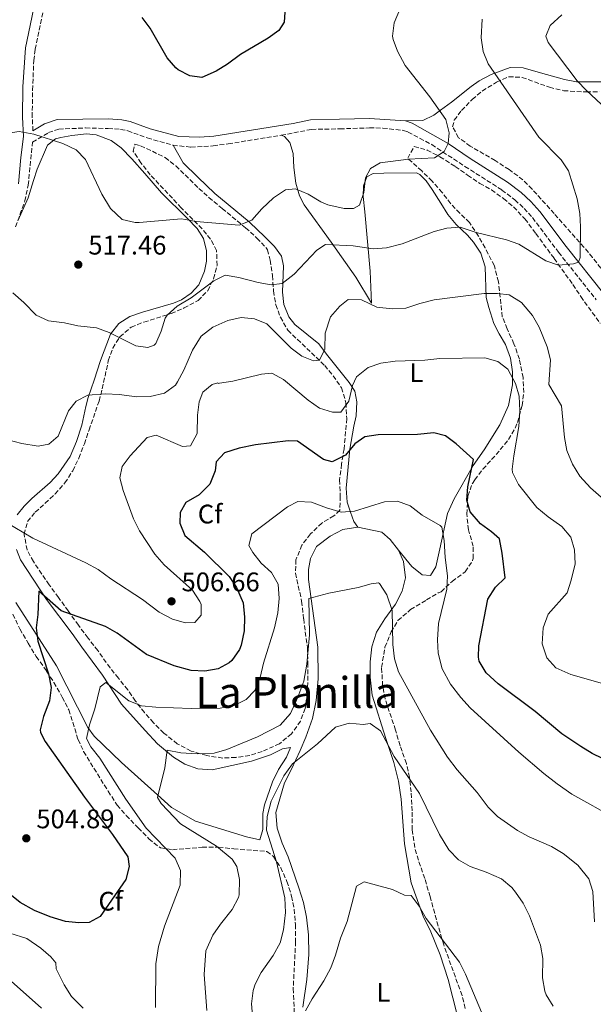
# Model space of a CAD drawing. Units: metres. Extents: x 563336 to 566781, y 4703274 to 4705619.
# Drawn here: x 565944 to 566158, y 4704271 to 4704638 of the extents above; entities that cross this region are included whole.
import ezdxf
from ezdxf.enums import TextEntityAlignment as Align

# ---------------------------------------------------------------- set-up
doc = ezdxf.new("R2010")
doc.units = ezdxf.units.M
doc.header["$MEASUREMENT"] = 0
doc.linetypes.add('DGN Style 3', pattern=[2.435891, 1.739922, -0.695969])
doc.linetypes.add('DGN Style 5', pattern=[1.217945, 0.521977, -0.695969])
for name, color, linetype, lineweight in [('Camino', 7, 'DGN Style 3', 0), ('Cota de punto acotado terreno', 7, 'Continuous', 0), ('Curva de nivel directora', 30, 'Continuous', 30), ('Curva de nivel intermedia', 30, 'Continuous', 0), ('Etiqueta de uso rústico', 92, 'Continuous', 0), ('Etiqueta de zona arbolada', 92, 'Continuous', 0), ('Línea de cambio de uso (parcela vista)', 92, 'Continuous', 0), ('Margen derecho', 7, 'Continuous', 0), ('Punto acotado terreno (símbolo)', 7, 'Continuous', 0), ('Texto de Área (paraje) menor', 7, 'Continuous', 0), ('Vaguada no vista', 142, 'DGN Style 5', 0), ('Zona arbolada', 92, 'DGN Style 3', 0)]:
    doc.layers.add(name, color=color, linetype=linetype, lineweight=lineweight)
doc.styles.add('Style-Arial', font='arial.ttf')

# ---------------------------------------------------------------- blocks, each defined once
blk = doc.blocks.new('5PATER')
at = {"layer": 'Vaguada no vista', "linetype": 'Continuous', "lineweight": 0}
h = blk.add_hatch(color=51, dxfattribs=at)
edge = h.paths.add_edge_path()
edge.add_ellipse((0, 0), major_axis=(-0.11, -0.111), ratio=0.999422, start_angle=0, end_angle=360)

msp = doc.modelspace()

# ---------------------------------------------------------------- linework, layer by layer
at = {"layer": 'Camino', "color": 7, "linetype": 'DGN Style 3', "lineweight": 0}
for points in [[(565949.01, 4704596.41, 519.37), (565948.75, 4704601.61, 520.09), (565948.84, 4704611.57, 521.03), (565949.33, 4704622.64, 521.49), (565949.84, 4704626.83, 521.66), (565952.78, 4704640.88, 522.25)], [(565942.5, 4704560.6, 516.29), (565946, 4704570.23, 516.92), (565947.23, 4704576.09, 517.34), (565948.87, 4704592.18, 519.58), (565954.79, 4704595.72, 519.98), (565958.64, 4704597.04, 520.34), (565968.61, 4704597.48, 521.05), (565977.06, 4704597.25, 521.7), (565981.66, 4704596.94, 522.22), (565984.36, 4704596.41, 522.5), (565991.68, 4704593.73, 522.82), (566001.28, 4704591.01, 523.41), (566007.95, 4704590.36, 523.42), (566016.23, 4704590.79, 523.38), (566021.9, 4704591.56, 523.35), (566041.64, 4704594.73, 523.18), (566052.97, 4704596.94, 523.14), (566063.53, 4704597.13, 522.93), (566074.57, 4704597.49, 521.7), (566079.55, 4704597.43, 521.47), (566087.31, 4704596.55, 521.13), (566089.01, 4704595.95, 520.98), (566097.84, 4704591.25, 520.4), (566110.23, 4704583.14, 519.3), (566124.04, 4704574.32, 517.49), (566128.87, 4704570.63, 516.78), (566132.32, 4704567.49, 516.39), (566135.44, 4704564.02, 516.12), (566145.15, 4704551.11, 515.34), (566159.23, 4704533.42, 514.23)]]:
    msp.add_polyline3d(points, dxfattribs=at)
at = {"layer": 'Curva de nivel directora', "color": 30, "linetype": 'Continuous', "lineweight": 30, "flags": 128}
for points, elevation in [([(566043.16, 4704642.58), (566042.8, 4704636.9), (566040.8, 4704633.86), (566036.73, 4704630.95), (566026.44, 4704624.9), (566021.64, 4704621.3), (566017.37, 4704618.71), (566012.04, 4704616.34), (566007.6, 4704616.9), (566003.15, 4704619.16), (566002.32, 4704619.86), (565999.07, 4704623.67), (565992.72, 4704634.66), (565989.8, 4704638.71)], 525), ([(566098.6, 4704483.7), (566092.52, 4704483.14), (566077.8, 4704482.98), (566072.85, 4704482.31), (566069.08, 4704479.62), (566065.64, 4704475.38), (566060.72, 4704472.9), (566057.44, 4704473.78), (566047.8, 4704480.66), (566044.28, 4704480.74), (566032.04, 4704479.3), (566026, 4704478.02), (566020.48, 4704476.26), (566017.44, 4704472.9), (566017, 4704469.54), (566015.08, 4704464.66), (566011.04, 4704460.58), (566006.08, 4704457.78), (566003.96, 4704454.02), (566003.8, 4704450.1), (566005.68, 4704445.45), (566013.09, 4704439.26), (566022.24, 4704430.18), (566024.98, 4704426.01), (566027.5, 4704420.29), (566027.92, 4704415.03), (566027.79, 4704409.9), (566026.67, 4704404.6), (566026.04, 4704402.98), (566023.27, 4704398.84), (566022.28, 4704397.94), (566018.12, 4704395.78), (566013.19, 4704394.9), (566008.08, 4704395.12), (566001.72, 4704396.9), (565991.33, 4704401.06), (565980.4, 4704408.98), (565976.05, 4704411.45), (565959.48, 4704417.3), (565951.2, 4704424.66), (565950.88, 4704415.94), (565950.24, 4704410.98), (565950.83, 4704406.02), (565954.84, 4704393.86), (565955.84, 4704388.74), (565955.24, 4704383.79), (565952.88, 4704377.94), (565951.66, 4704373), (565951.76, 4704372.02), (565953.52, 4704368.58), (565968.24, 4704347.86), (565978.74, 4704333.97), (565984.44, 4704325.62), (565984.96, 4704321.94), (565983.61, 4704317.11), (565974.08, 4704303.38), (565969.96, 4704301.06), (565966.16, 4704300.98), (565961.19, 4704301.49), (565955.42, 4704303.17), (565949.57, 4704305.52), (565944.22, 4704308.57), (565938.52, 4704313.14)], 500), ([(566183.69, 4704351.62), (566157.76, 4704364.18), (566153.46, 4704366.74), (566146.41, 4704371.49), (566136.4, 4704379.78), (566122.68, 4704390.18), (566118.12, 4704394.26), (566115.59, 4704398.62), (566115.28, 4704400.02), (566115.36, 4704404.26), (566118.72, 4704421.7), (566121.6, 4704426.18), (566125.23, 4704429.63), (566124.16, 4704438.9), (566123.12, 4704444.18), (566120.16, 4704446.82), (566116.04, 4704449.78), (566112.24, 4704454.34), (566110.96, 4704458.66), (566111.27, 4704463.65), (566113.37, 4704473.84), (566107, 4704479.7), (566102.98, 4704482.65), (566098.6, 4704483.7)], 500)]:
    msp.add_lwpolyline(points, dxfattribs=dict(at, elevation=elevation))
at = {"layer": 'Curva de nivel intermedia', "color": 30, "linetype": 'Continuous', "lineweight": 0, "flags": 128}
for points, elevation in [([(565974.68, 4704572.82), (565968.64, 4704585.7), (565965.13, 4704589.26), (565960.18, 4704591.72), (565949.28, 4704595.14), (565943.84, 4704596.18), (565938.89, 4704595.45), (565932.68, 4704596.42), (565927.36, 4704598.42), (565923.28, 4704601.38), (565922.24, 4704604.98), (565923.68, 4704614.58), (565924.4, 4704625.86), (565925.31, 4704630.77), (565927.15, 4704635.49), (565928, 4704636.82), (565935.76, 4704646.82)], 520), ([(566088.56, 4704648.05), (566083.8, 4704636.65), (566083.18, 4704631.65), (566083.4, 4704630.49), (566085.08, 4704626.09), (566087.92, 4704620.81), (566097.08, 4704609.13), (566103.08, 4704600.57), (566104.33, 4704595.7), (566103.92, 4704591.69), (566102.52, 4704588.73), (566098.92, 4704586.34), (566089.16, 4704585.86), (566078.64, 4704584.42), (566074.96, 4704582.34), (566073.12, 4704578.9), (566072.44, 4704573.38), (566070.91, 4704568.62), (566068.68, 4704567.38), (566065.16, 4704567.46), (566059.04, 4704568.82), (566056.48, 4704569.94), (566051.72, 4704572.74), (566046.96, 4704574.82), (566043.2, 4704574.34), (566038.84, 4704571.38), (566034.48, 4704567.3), (566030.64, 4704563.14), (566026.01, 4704561.2), (566009.96, 4704562.58), (566004.4, 4704563.54), (565988.6, 4704562.25), (565987.2, 4704562.26), (565982.33, 4704563.29), (565977.96, 4704567.38), (565974.68, 4704572.82)], 520), ([(566116.67, 4704638.08), (566116.24, 4704631.13), (566117.04, 4704626.01), (566118.87, 4704621.36), (566137.76, 4704594.01), (566146.12, 4704585.61), (566148.89, 4704581.44), (566152.15, 4704571.04), (566153.16, 4704565.53), (566153.4, 4704560.54), (566153.18, 4704549.11), (566152.61, 4704547.46), (566150.72, 4704546.73), (566145.12, 4704546.25), (566140.42, 4704547.96), (566130.4, 4704554.09), (566125.7, 4704555.8), (566114.45, 4704558.51), (566108.48, 4704560.42), (566103.52, 4704560.1), (566098.69, 4704558.8), (566086.84, 4704554.26), (566080.92, 4704552.82), (566075.93, 4704552.36), (566068.56, 4704553.54), (566058.24, 4704553.94), (566054.96, 4704551.86), (566046.52, 4704542.98), (566042, 4704539.46), (566037.92, 4704538.9), (566033.01, 4704539.83), (566025.84, 4704541.7), (566020.72, 4704542.58), (566016.48, 4704540.5), (566008.04, 4704534.1), (566002.8, 4704530.98), (565999.07, 4704527.61), (565998.36, 4704526.5), (565996.84, 4704521.73), (565994.84, 4704517.08), (565994.28, 4704516.42), (565991.88, 4704515.54), (565987.44, 4704516.26), (565977.44, 4704521.14), (565972.75, 4704522.88), (565965.8, 4704523.62), (565960.72, 4704524.74), (565954.76, 4704525.54), (565950.23, 4704527.66), (565945.56, 4704532.42), (565941.44, 4704536.02)], 515), ([(566146.44, 4704639.69), (566142.08, 4704635.69), (566140.48, 4704631.77)], 510), ([(566140.48, 4704631.77), (566141.28, 4704629.29), (566152.16, 4704615.05), (566155.59, 4704611.42), (566166.52, 4704601.21)], 510), ([(566161.02, 4704459.72), (566157.13, 4704463.2), (566153.16, 4704467.54), (566150.32, 4704472.1), (566148.24, 4704477.14), (566147.36, 4704482.06), (566146.32, 4704493.78), (566141.57, 4704501.78), (566142.2, 4704510.98), (566140.98, 4704515.81), (566137.88, 4704523.14), (566135.47, 4704527.51), (566131.36, 4704532.34), (566126.68, 4704535.22), (566122.44, 4704535.7), (566117.43, 4704535.74), (566098.8, 4704533.38), (566093.36, 4704532.02), (566088.12, 4704530.26), (566083.12, 4704530.01), (566077.4, 4704530.66), (566071.64, 4704533.38), (566066.62, 4704533.53), (566063.56, 4704531.06), (566060.04, 4704527.06), (566058.04, 4704520.9), (566057.88, 4704514.9), (566056, 4704510.9), (566053.76, 4704510.58), (566049.36, 4704512.34), (566045.35, 4704515.33), (566036.32, 4704524.42), (566031.68, 4704526.26), (566026.7, 4704526.75), (566021.69, 4704525.68), (566016.1, 4704523.13), (566011.81, 4704519.76), (566008.6, 4704514.57), (566005.36, 4704507.14), (566003.01, 4704502.75), (566002.16, 4704501.54), (565998.11, 4704498.6), (565992.76, 4704497.3), (565987.76, 4704497.2), (565981.12, 4704498.1), (565976.12, 4704498.25), (565969.48, 4704497.86), (565965.16, 4704495.62), (565962.24, 4704491.94), (565958.36, 4704482.5), (565954.96, 4704479.54), (565950.96, 4704478.82), (565944.84, 4704479.78), (565939.16, 4704481.22)], 510), ([(566164.2, 4704389.54), (566149.71, 4704393.59), (566144.12, 4704396.1), (566140.8, 4704399.81), (566139, 4704405.05), (566139.42, 4704410.99), (566141.27, 4704416.06), (566148.36, 4704424.1), (566149.93, 4704428.84), (566151.32, 4704434.9), (566151.16, 4704440.1), (566149.69, 4704444.87), (566146.45, 4704448.84), (566141.24, 4704452.42), (566137, 4704455.94), (566130.2, 4704464.42), (566127.99, 4704468.98), (566127.84, 4704470.26), (566128.42, 4704475.22), (566130.4, 4704486.1), (566130.76, 4704491.94), (566130.44, 4704497.38), (566129.13, 4704502.19), (566126.27, 4704507.46), (566122.52, 4704510.34), (566117.7, 4704511.69), (566100.84, 4704511.46), (566095.24, 4704510.82), (566084.24, 4704510.5), (566078.84, 4704509.78), (566074.1, 4704508.18), (566069.72, 4704504.66), (566068.32, 4704501.38), (566066.92, 4704495.62), (566063.92, 4704491.46), (566060.76, 4704491.46), (566056, 4704492.98), (566051.78, 4704495.93), (566042.56, 4704503.62), (566038.14, 4704505.98), (566034.28, 4704505.62), (566023.6, 4704502.98), (566018.65, 4704502.22), (566018.12, 4704502.18), (566018, 4704502.42), (566015.88, 4704501.78), (566012.4, 4704498.98), (566011.08, 4704495.3), (566010.36, 4704490.35), (566010.24, 4704483.54), (566007.84, 4704478.9), (566004.76, 4704478.66), (565995, 4704482.9), (565991.68, 4704482.02), (565985.24, 4704475.22), (565982.26, 4704471.22), (565981.4, 4704466.98), (565982.64, 4704462.26), (565986.56, 4704451.7), (565988.8, 4704447.22), (565994.44, 4704438.49), (565997.94, 4704434.54), (566008.6, 4704425.06), (566011.27, 4704420.82), (566011.76, 4704419.7), (566011.84, 4704415.7), (566009.44, 4704413.06), (566005.88, 4704412.9), (566001.07, 4704414.26), (565996.09, 4704416.83), (565989.92, 4704421.54), (565978.08, 4704429.3), (565973.4, 4704432.74), (565968.72, 4704435.3), (565948.96, 4704444.41), (565938.84, 4704450.42)], 505), ([(565994.72, 4704269.38), (565994.92, 4704285.7), (565995.88, 4704292.18), (565998.05, 4704299.79), (566003.93, 4704315.02), (566004.12, 4704320.46), (566002.12, 4704325.06), (565991.24, 4704336.26), (565983.72, 4704347.06), (565973.96, 4704362.42), (565970.6, 4704366.66), (565969.04, 4704369.7), (565970.12, 4704374.82), (565972.12, 4704380.82), (565974.12, 4704389.06), (565976.2, 4704390.66), (565984.82, 4704383.78), (565989.48, 4704381.94), (565994.84, 4704381.46), (566008.08, 4704380.97), (566018.89, 4704381.01), (566024.05, 4704382.09), (566028.56, 4704384.26), (566031.8, 4704387.62), (566033.84, 4704392.5), (566035.08, 4704397.86), (566039.17, 4704411.05), (566040.35, 4704416.57), (566040.9, 4704421.9), (566040.49, 4704427.33), (566038.04, 4704431.7), (566034.24, 4704435.18), (566031.08, 4704439.06), (566029.56, 4704441.78), (566030.64, 4704446.1), (566044.04, 4704456.18), (566047.9, 4704458.08), (566052.92, 4704457.94), (566058.5, 4704455.8), (566064.03, 4704454.2), (566069.04, 4704454.58), (566080.16, 4704458.02), (566085.04, 4704458.27), (566089.76, 4704456.58), (566094.32, 4704452.98), (566101, 4704449.14), (566101.56, 4704448.54), (566102.48, 4704443.54), (566102.8, 4704437.21), (566103.66, 4704430.45), (566103.48, 4704425.46), (566100.33, 4704412.61), (566099.96, 4704406.53), (566100.2, 4704401.54), (566101.76, 4704395.78), (566104.84, 4704390.02), (566108.68, 4704384.98), (566112.24, 4704381.22), (566130.37, 4704364.68), (566139.66, 4704356.62), (566144.6, 4704352.78)], 495), ([(566013.88, 4704268.26), (566012.88, 4704281.7), (566013.49, 4704290.49), (566016.14, 4704296.39), (566018.96, 4704300.5), (566023.35, 4704305.98), (566025.68, 4704310.42), (566025.97, 4704311.42), (566026.14, 4704317.12), (566025.08, 4704322.02), (566023.36, 4704324.74), (566017.51, 4704329.57), (566004.11, 4704337.94), (565996.84, 4704345.54), (565995.44, 4704347.78), (565998.2, 4704358.74), (565999.12, 4704365.38), (566004.25, 4704364.41), (566010.32, 4704364.06), (566016.58, 4704364.24), (566021.4, 4704365.62), (566032.76, 4704370.34), (566041.23, 4704374.73), (566045.12, 4704379.02), (566047.88, 4704385.1), (566050.04, 4704391.13), (566051.27, 4704397.44), (566052.24, 4704408.42), (566051.92, 4704421.94), (566059.42, 4704423.96), (566070.42, 4704426.11), (566075.24, 4704427.46), (566077.96, 4704427.78), (566078.37, 4704427.57), (566081.08, 4704423.3), (566083.12, 4704417.54), (566083.28, 4704404.75), (566083.9, 4704399.4), (566085.48, 4704394.66), (566097.36, 4704372.9), (566103.72, 4704362.74), (566107.32, 4704358.02), (566114.84, 4704349.6), (566118.92, 4704344.14), (566122.44, 4704340.58), (566129.83, 4704335.4), (566134.24, 4704333.06), (566142.58, 4704329.39), (566146.92, 4704326.9), (566152.4, 4704322.47), (566156.41, 4704317.38), (566158, 4704312.66), (566158.6, 4704301.36)], 490), ([(566032.07, 4704253.44), (566030.62, 4704270.73), (566031.24, 4704275.7), (566031.99, 4704278.04), (566034.24, 4704282.5), (566038.69, 4704288.79), (566041.33, 4704293.56), (566042.52, 4704298.42), (566043.24, 4704304.82), (566042.96, 4704310.34), (566039.84, 4704323.7), (566036.2, 4704335.57), (566036.44, 4704340.58), (566037.88, 4704346.42), (566042.64, 4704355.78), (566045.84, 4704360.34), (566055.21, 4704367.78), (566061.92, 4704374.02), (566066.96, 4704375.46), (566072.24, 4704374.9), (566074.8, 4704375.3), (566078.76, 4704372.58), (566083.76, 4704363.06), (566093.32, 4704349.22), (566100.68, 4704333.94), (566104.26, 4704328.23), (566107.78, 4704324.5), (566112.12, 4704322.02), (566118.13, 4704319.91), (566123.92, 4704317.39), (566127.72, 4704314.1), (566129.14, 4704312.45), (566131.96, 4704308.34), (566134.32, 4704303.62), (566138.46, 4704292.62), (566139.32, 4704287.7), (566139.14, 4704280.47), (566140.04, 4704275.54), (566140.57, 4704274.11), (566143.2, 4704269.86)], 485), ([(566144.6, 4704352.78), (566150.13, 4704349.03), (566166.69, 4704339.78)], 495), ([(566116.47, 4704267.7), (566110.48, 4704281.86), (566108.21, 4704286.32), (566095.8, 4704302.58), (566093.2, 4704307.22), (566090.13, 4704311.16), (566087.64, 4704311.3), (566083.24, 4704313.38), (566072.64, 4704316.26), (566069.8, 4704314.66), (566066.28, 4704301.46), (566063.76, 4704295.22), (566061.92, 4704288.9), (566060.15, 4704284.22), (566057.52, 4704279.3), (566053.16, 4704272.66), (566050.76, 4704268.1)], 480), ([(565895.96, 4704265.86), (565881.6, 4704274.66), (565879.72, 4704277.38), (565880.4, 4704282.18), (565883.44, 4704286.18), (565887.44, 4704290.26), (565900.6, 4704300.66), (565902.8, 4704300.98), (565906.64, 4704296.82), (565910.76, 4704293.62), (565916.6, 4704291.38), (565922.6, 4704289.94), (565934.43, 4704283.87), (565938.68, 4704281.22), (565952.19, 4704269.13)], 490), ([(565940.32, 4704297.06), (565946.67, 4704295.07), (565951.99, 4704291.58), (565955.72, 4704288.26), (565957.56, 4704286.02), (565957.64, 4704283.86), (565960.62, 4704277.82), (565963.44, 4704273.45), (565967.75, 4704269.17)], 495)]:
    msp.add_lwpolyline(points, dxfattribs=dict(at, elevation=elevation))
at = {"layer": 'Línea de cambio de uso (parcela vista)', "color": 92, "linetype": 'Continuous', "lineweight": 0}
for points in [[(566088.05, 4704600.07, 521.13), (566094.56, 4704600.25, 521.31), (566098.64, 4704602.25, 520.77), (566101.16, 4704604.09, 519.78), (566105.2, 4704607.05, 518.91), (566112.56, 4704612.97, 516.84), (566115.56, 4704615.05, 516), (566120, 4704617.45, 515.25), (566127.08, 4704620.01, 514.5), (566131.92, 4704619.93, 514.29), (566138.44, 4704618.09, 513.12), (566147.44, 4704615.53, 510.69), (566151.84, 4704614.73, 509.76), (566164.52, 4704614.65, 507.9)], [(565943.31, 4704562.84, 516.44), (565947.16, 4704571.38, 518.06), (565949.16, 4704577.86, 518.21), (565950.56, 4704582.1, 518.75), (565954.48, 4704591.06, 519.62), (565957.44, 4704593.38, 520.19), (565959.36, 4704593.86, 520.37), (565963.56, 4704594.66, 520.58), (565968.96, 4704595.22, 520.85), (565972.64, 4704594.9, 521.36), (565978.2, 4704592.74, 521.93), (565981.88, 4704590.1, 521.9), (565985.92, 4704585.94, 522.11), (565990.8, 4704580.5, 522.14), (565997, 4704573.22, 521.51), (566006.56, 4704563.78, 520.4), (566010.28, 4704560.02, 519.68), (566012.68, 4704556.18, 519.02), (566013.76, 4704551.7, 518.3), (566013.8, 4704547.78, 517.37), (566013.04, 4704544.02, 517.1), (566010.88, 4704538.98, 516.62), (566008.08, 4704535.86, 516.65), (566004.48, 4704533.3, 516.8), (566001.48, 4704532.1, 516.53), (565989.84, 4704528.74, 516.5), (565985.12, 4704527.14, 516.05), (565981.08, 4704524.5, 515.36), (565977.92, 4704520.58, 514.7), (565974.16, 4704510.74, 512.78), (565971.8, 4704503.38, 511.82), (565969.6, 4704496.98, 510.05), (565968.72, 4704493.62, 510.17), (565967.24, 4704486.66, 509.63), (565965.28, 4704480.5, 509.3), (565962.88, 4704474.98, 509.33), (565958.4, 4704468.5, 509.66), (565955.44, 4704465.22, 509.6), (565948.56, 4704459.22, 508.49), (565948.6, 4704459.22, 508.22), (565945.72, 4704456.34, 507.62), (565943.12, 4704453.22, 506.75)], [(566041.64, 4704594.73, 523.18), (566042.84, 4704594.26, 523.18), (566044.88, 4704592.02, 523.15), (566046.12, 4704587.94, 522.31), (566046.4, 4704582.74, 521.47), (566047.12, 4704576.82, 520.81), (566048.52, 4704572.18, 520.03), (566050.24, 4704568.82, 518.98), (566060.32, 4704554.82, 515.14), (566069.56, 4704541.86, 512.53), (566075.32, 4704532.18, 509.74), (566074.8, 4704544.02, 514.54), (566072.92, 4704566.18, 518.11), (566072.2, 4704571.86, 519.61), (566072.36, 4704575.94, 520.12), (566073.6, 4704579.22, 520.15), (566076.04, 4704580.5, 520.15), (566080, 4704580.66, 519.7), (566092.12, 4704580.74, 519.25), (566093.36, 4704580.1, 519.25), (566095.8, 4704577.78, 519.07), (566098.04, 4704574.5, 518.05), (566101.24, 4704569.38, 517.42), (566103.88, 4704565.22, 516.34), (566106.92, 4704561.46, 515.47), (566111.24, 4704557.54, 514.45), (566113.48, 4704554.82, 513.55), (566116.16, 4704550.74, 512.68), (566117.8, 4704545.62, 511.93), (566118.2, 4704534.26, 510.55), (566119.12, 4704530.5, 509.44), (566121, 4704524.58, 508.36), (566123, 4704520.74, 507.52), (566125.32, 4704516.74, 507.22), (566127.24, 4704511.62, 506.95), (566128, 4704506.5, 506.59), (566128, 4704501.62, 505.69), (566126.52, 4704493.94, 504.07), (566123.2, 4704486.74, 503.38), (566117.44, 4704477.46, 500.8), (566113.28, 4704471.54, 499.78), (566106.2, 4704459.14, 497.68), (566103.76, 4704453.7, 496.81), (566100.92, 4704440.5, 495.4), (566099.4, 4704433.78, 495.49), (566097.32, 4704430.58, 495.13), (566094.28, 4704430.82, 494.62), (566090.36, 4704433.86, 494.26), (566085.48, 4704439.94, 493.01)], [(566070.2, 4704448.58, 493.91), (566068.76, 4704450.66, 494.78), (566067.52, 4704454.1, 497.12), (566066.28, 4704457.94, 497.84), (566065.88, 4704463.06, 498.26), (566067.28, 4704477.7, 500.21), (566068.76, 4704486.18, 502.7), (566069.68, 4704490.1, 503.24), (566069.92, 4704495.3, 503.96), (566069.12, 4704499.3, 506.12), (566067.04, 4704502.5, 507.68), (566058.52, 4704513.06, 509.33), (566055.68, 4704516.98, 510.47), (566046.76, 4704524.18, 513.2), (566044.52, 4704526.98, 513.44), (566042.68, 4704531.62, 514.34), (566042.12, 4704536.26, 515.18), (566042.48, 4704546.1, 516.32), (566041.8, 4704549.7, 517.13), (566039.16, 4704553.3, 518.39), (566035.44, 4704556.98, 519.74), (566030, 4704562.18, 520.91), (566029.68, 4704562.5, 520.73), (566016.84, 4704573.06, 522.74), (566010.56, 4704579.14, 522.98), (566005.08, 4704584.5, 524.27), (566001.28, 4704591.01, 523.41)], [(566049.72, 4704269.54, 480.92), (566051.2, 4704279.86, 480.71), (566051.92, 4704289.22, 481.13), (566051.88, 4704296.5, 481.37), (566051.12, 4704303.14, 481.79), (566050, 4704308.5, 482.51), (566048.2, 4704314.02, 482.51), (566044.2, 4704325.54, 483.17), (566042.04, 4704330.66, 483.71), (566040.16, 4704336.34, 483.8), (566039.68, 4704342.1, 483.95), (566042.84, 4704353.22, 484.49), (566045.44, 4704358.26, 484.91), (566048.72, 4704365.3, 485.03), (566050.84, 4704370.18, 485.84), (566053.36, 4704377.22, 486.35), (566054.72, 4704383.94, 486.98), (566055.48, 4704392.02, 487.67), (566055.32, 4704403.86, 488.69), (566051.88, 4704429.06, 491.6), (566051.88, 4704432.74, 491.78), (566052.6, 4704436.82, 491.93), (566054.84, 4704441.3, 492.8), (566059.88, 4704445.22, 493.28), (566064.6, 4704447.7, 493.28), (566070.2, 4704448.58, 493.91)], [(566070.2, 4704448.58, 493.91), (566079.2, 4704446.66, 493.67), (566082.32, 4704444.02, 493.61), (566085.48, 4704439.94, 493.01)], [(565942.88, 4704440.26, 503.57), (565944.36, 4704436.42, 502.25), (565954.08, 4704421.54, 500.06), (565963.6, 4704408.9, 498.44), (565967.28, 4704403.78, 497.18), (565974.96, 4704393.3, 495.74), (565982.04, 4704382.5, 493.52), (565990.88, 4704372.74, 492.65), (565995.52, 4704367.78, 491.36), (566001.44, 4704362.74, 490.31), (566005.64, 4704360.1, 489.26), (566010.6, 4704358.42, 488.48), (566015.92, 4704358.02, 488), (566030.6, 4704361.3, 486.89), (566037.6, 4704363.7, 486.89), (566042.12, 4704365.86, 486.95), (566045.08, 4704366.42, 487.1), (566043.6, 4704362.82, 487.01), (566040.64, 4704358.18, 486.59), (566038.36, 4704353.62, 486.71), (566035.4, 4704344.98, 486.02), (566034.8, 4704341.7, 485.99), (566034.8, 4704335.78, 485.93), (566033.68, 4704331.94, 486.2), (566028.72, 4704333.06, 486.8), (566009.64, 4704338.9, 488.09), (566000.72, 4704343.94, 489.14), (565995.48, 4704348.66, 490.67), (565982, 4704360.74, 492.83), (565971.88, 4704370.58, 495.26), (565969.48, 4704373.78, 495.59), (565957.84, 4704396.9, 498.65), (565942.6, 4704420.42, 502.07)], [(566085.48, 4704439.94, 493.01), (566087.28, 4704435.7, 492.5), (566088, 4704429.62, 491.75), (566086.76, 4704424.66, 491.24), (566084.32, 4704419.78, 490.52), (566080.32, 4704414.42, 489.59), (566077.24, 4704409.38, 489.47), (566075.52, 4704403.94, 488.72), (566074.8, 4704398.34, 487.64), (566074.88, 4704392.58, 486.92), (566075.6, 4704385.94, 486.44), (566080.76, 4704369.78, 485.27), (566083.64, 4704360.74, 484.94), (566085.44, 4704353.86, 484.22), (566086.4, 4704347.06, 483.74), (566087.68, 4704330.5, 482.12), (566090.2, 4704315.86, 480.89), (566094.76, 4704303.14, 480.02), (566097.28, 4704298.26, 479.84), (566101.04, 4704288.98, 479.57), (566103.92, 4704279.86, 479.03), (566107.4, 4704266.1, 478.52)]]:
    msp.add_polyline3d(points, dxfattribs=at)
at = {"layer": 'Margen derecho', "color": 7, "linetype": 'Continuous', "lineweight": 0}
for points in [[(565943.59, 4704576.63, 517.34), (565944.48, 4704586.5, 518.73), (565945.44, 4704594.34, 519.37), (565945.08, 4704601.54, 520.09), (565945.2, 4704612.82, 521.09), (565946.19, 4704627.33, 521.66), (565949.2, 4704641.7, 522.25)], [(566131.16, 4704573.37, 516.78), (566126.08, 4704577.24, 517.49), (566112.19, 4704586.12, 519.3), (566103.92, 4704591.69, 520.1), (566090.48, 4704599.22, 520.98), (566088.05, 4704600.07, 521.13), (566074.64, 4704601.06, 521.7), (566063.44, 4704600.7, 522.93), (566052.56, 4704600.5, 523.14), (566046.12, 4704599.14, 523.14), (566016.52, 4704594.42, 523.38), (566011.16, 4704594.02, 523.38), (566003.48, 4704594.26, 523.46), (565992.76, 4704597.14, 522.82), (565985.32, 4704599.86, 522.5), (565982.13, 4704600.49, 522.22), (565977.16, 4704600.82, 521.7), (565958.03, 4704600.59, 520.34), (565953.28, 4704598.98, 519.98), (565949.01, 4704596.41, 519.37)], [(566162.1, 4704535.54, 514.23), (566147.97, 4704553.29, 515.34), (566138.2, 4704566.29, 516.12), (566134.85, 4704570, 516.39), (566131.16, 4704573.37, 516.78)]]:
    msp.add_polyline3d(points, dxfattribs=at)
at = {"layer": 'Zona arbolada', "color": 92, "linetype": 'DGN Style 3', "lineweight": 0}
for points in [[(566160.92, 4704545.21, 515.54), (566157.82, 4704549.11, 515.09), (566154.66, 4704553.01, 515.41), (566143.53, 4704565.52, 517.31), (566135.32, 4704574.65, 517.46), (566131.88, 4704578.13, 518.57), (566126.7, 4704581.93, 519.26), (566121.53, 4704585.3, 519.47), (566112.24, 4704590.73, 519.35), (566107.84, 4704593.85, 520.13), (566105.64, 4704597.85, 519.5), (566106.24, 4704600.41, 519.38), (566108.92, 4704604.01, 518.33), (566112.96, 4704608.09, 516.86), (566116.73, 4704611.27, 516.07), (566122, 4704614.57, 515.75), (566126.56, 4704616.56, 515.21), (566131.55, 4704616.34, 514.52), (566141.76, 4704612.65, 513.71), (566147.08, 4704611.37, 513.32), (566155.52, 4704610.89, 510.17), (566160.46, 4704610.89, 509.4)], [(566160.92, 4704545.21, 515.54), (566157.82, 4704549.11, 515.09), (566154.66, 4704553.01, 515.41), (566143.53, 4704565.52, 517.31), (566135.32, 4704574.65, 517.46), (566131.88, 4704578.13, 518.57), (566126.7, 4704581.93, 519.26), (566121.53, 4704585.3, 519.47), (566112.24, 4704590.73, 519.35), (566107.84, 4704593.85, 520.13), (566105.64, 4704597.85, 519.5), (566106.24, 4704600.41, 519.38), (566108.92, 4704604.01, 518.33), (566112.96, 4704608.09, 516.86), (566116.73, 4704611.27, 516.07), (566122, 4704614.57, 515.75), (566126.56, 4704616.56, 515.21), (566131.55, 4704616.34, 514.52), (566141.76, 4704612.65, 513.71), (566147.08, 4704611.37, 513.32), (566155.52, 4704610.89, 510.17)], [(566155.52, 4704610.89, 510.17), (566160.46, 4704610.89, 509.4)], [(566019.81, 4704362.45, 491.2), (566013.85, 4704363.35, 491.67), (566008.02, 4704365.06, 492.46), (566002.89, 4704367.75, 493.21), (565997.88, 4704371.78, 493.5), (565994, 4704375.62, 494.58), (565990.6, 4704379.38, 494.73), (565987.28, 4704383.7, 495.6), (565984.36, 4704387.86, 495.75), (565980.92, 4704392.26, 497.58), (565977.78, 4704396.08, 498.39), (565973.2, 4704402.5, 498.63), (565969.56, 4704407.22, 499.83), (565965.96, 4704412.02, 500.1), (565962.2, 4704417.3, 500.82), (565958.52, 4704422.34, 500.97), (565955.04, 4704427.06, 502.08), (565949.16, 4704435.7, 505.02), (565946.86, 4704440.06, 505.64), (565945.68, 4704445.94, 506.88), (565947, 4704450.66, 507.66), (565949.84, 4704454.18, 508.05), (565953.57, 4704457.48, 508.47), (565957.29, 4704460.96, 508.44), (565960.93, 4704465.06, 508.41), (565963.86, 4704469.6, 508.41), (565966.16, 4704474.34, 508.44), (565968.2, 4704479.62, 508.44), (565969.96, 4704484.82, 509.46), (565973.68, 4704495.62, 509.85), (565974.89, 4704500.14, 511.64), (565977.12, 4704510.66, 513.54), (565978.8, 4704515.37, 513.63), (565981.46, 4704519.55, 514.34), (565985.68, 4704523.22, 514.62), (565990.44, 4704525.06, 515.37), (566000.56, 4704528.26, 514.92), (566005.4, 4704530.34, 514.89), (566010.64, 4704533.06, 514.77), (566014.24, 4704536.74, 515.85), (566016.4, 4704541.24, 515.96), (566017.71, 4704546.23, 516.88), (566017.53, 4704551.74, 517.87), (566015.28, 4704556.02, 519.45), (566012.13, 4704559.89, 519.62), (566004.36, 4704567.68, 520.84), (565992.8, 4704580.02, 522.18), (565989.32, 4704584.42, 522.33), (565986.44, 4704588.74, 522.21), (565987.04, 4704591.38, 522.45), (565989.16, 4704590.82, 522.42), (565993.6, 4704588.77, 523.51), (565998.36, 4704586.42, 523.53), (566002.28, 4704583.32, 523.23), (566010.96, 4704574.9, 521.76), (566014.66, 4704571.54, 521.5), (566019.6, 4704567.46, 520.77), (566028.36, 4704560.26, 520.23), (566032.6, 4704556.42, 519.54), (566036.04, 4704552.78, 518.86), (566036.52, 4704552.02, 518.7), (566037.52, 4704548.18, 517.02), (566038.4, 4704542.42, 515.34), (566038.8, 4704536.66, 514.02), (566039.64, 4704531.54, 513.21), (566041.35, 4704526.87, 512.73), (566044.14, 4704521.99, 511.8), (566052.92, 4704513.62, 509.4), (566057.88, 4704508.82, 508.89), (566061.01, 4704505.05, 507.88), (566064.15, 4704500.57, 506.22), (566065.83, 4704494.93, 505.01), (566066.12, 4704489.04, 503.76), (566065.12, 4704477.77, 500.72), (566064.2, 4704472.1, 499.71), (566063.44, 4704466.18, 497.58), (566063.72, 4704460.1, 496.53), (566063.48, 4704454.9, 495.03), (566061.36, 4704452.74, 495), (566056.8, 4704450.1, 494.58), (566052.56, 4704446.02, 494.52), (566049.4, 4704441.86, 493.98), (566047.16, 4704436.42, 493.26), (566047.01, 4704431.41, 493.15), (566049.29, 4704420.92, 491.6), (566050.04, 4704414.34, 491.07), (566050.63, 4704409.49, 489.99), (566051.44, 4704403.62, 489.48), (566051.64, 4704397.94, 488.76), (566051.48, 4704386.9, 488.28), (566050.64, 4704380.9, 488.43), (566048.83, 4704376.25, 488.3), (566045.52, 4704371.48, 488.12), (566041.05, 4704367.78, 488.21), (566034.56, 4704364.9, 488.82), (566029.9, 4704363.36, 489.8), (566024.68, 4704362.66, 489.99), (566019.81, 4704362.45, 491.2)], [(566110.36, 4704269.06, 479.28), (566109.14, 4704273.89, 479.72), (566102.32, 4704292.74, 481.08), (566100.24, 4704299.78, 481.2), (566097.2, 4704310.74, 482.19), (566095.24, 4704317.54, 482.16), (566092.84, 4704324.34, 482.73), (566091.5, 4704329.11, 483.41), (566090.57, 4704335.67, 484.15), (566090.48, 4704342.74, 484.5), (566090.16, 4704349.78, 485.22), (566089.52, 4704355.22, 485.46), (566088.36, 4704360.42, 485.76), (566086.04, 4704367.06, 487.2), (566084.32, 4704372.9, 486.9), (566080.4, 4704384.5, 488.31), (566079.52, 4704389.4, 488.74), (566079.12, 4704396.27, 489.41), (566080.36, 4704403.78, 490.35), (566082.68, 4704409.46, 490.53), (566085.19, 4704413.74, 491.23), (566089.95, 4704417.8, 492.23), (566095.92, 4704421.46, 492.96), (566100.28, 4704424.1, 494.01), (566101.32, 4704424.5, 494.61), (566105.48, 4704428.34, 495.3), (566110.32, 4704431.94, 498.24), (566113.07, 4704436.07, 498.91), (566113.36, 4704436.9, 498.9), (566113.36, 4704441.46, 498.33), (566111.52, 4704447.54, 498.72), (566110.92, 4704453.46, 499.74), (566111.28, 4704460.18, 501.18), (566112.99, 4704464.84, 501.58), (566113.88, 4704466.26, 501.72), (566116.92, 4704470.21, 502.28), (566121.84, 4704475.62, 503.46), (566125.04, 4704479.42, 503.84), (566126.48, 4704481.3, 504.09), (566128.98, 4704485.54, 504.94), (566129.84, 4704487.62, 505.32), (566131.56, 4704493.94, 506.28), (566132.22, 4704498.77, 507.42), (566131.93, 4704504.35, 507.86), (566130.56, 4704511.22, 508.08), (566128.52, 4704516.98, 509.31), (566126, 4704522.5, 510), (566124.18, 4704527.04, 511.12), (566122.72, 4704540.1, 513.18), (566121.2, 4704546.1, 514.26), (566117.72, 4704552.74, 513.81), (566115.28, 4704557.14, 515.07), (566111.92, 4704562.18, 516.33), (566108.32, 4704565.7, 518.43), (566104.91, 4704569.22, 519.38), (566101.76, 4704573.38, 520.05), (566098.04, 4704577.62, 520.47), (566094.12, 4704581.46, 519.69), (566088.88, 4704586.18, 520.38), (566091.28, 4704590.5, 521.1), (566096.12, 4704589.24, 520.9), (566100.89, 4704586.71, 520.84), (566106.6, 4704583.13, 520.77), (566111.24, 4704579.85, 520.02), (566115.8, 4704576.81, 519.72), (566120.13, 4704574.38, 519.11), (566124.6, 4704571.13, 517.26), (566128.35, 4704568, 516.15), (566132.62, 4704563.57, 516.04), (566136.68, 4704558.09, 516.21), (566143.52, 4704548.81, 515.67), (566150.52, 4704539.05, 515.61), (566153.44, 4704534.57, 514.89), (566160.76, 4704524.57, 514.95)], [(566095.24, 4704317.54, 482.16), (566092.84, 4704324.34, 482.73), (566091.5, 4704329.11, 483.41), (566090.57, 4704335.67, 484.15), (566090.48, 4704342.74, 484.5), (566090.16, 4704349.78, 485.22), (566089.52, 4704355.22, 485.46), (566088.36, 4704360.42, 485.76), (566086.04, 4704367.06, 487.2), (566084.32, 4704372.9, 486.9), (566080.4, 4704384.5, 488.31), (566079.52, 4704389.4, 488.74), (566079.12, 4704396.27, 489.41), (566080.36, 4704403.78, 490.35), (566082.68, 4704409.46, 490.53), (566085.19, 4704413.74, 491.23), (566089.95, 4704417.8, 492.23), (566095.92, 4704421.46, 492.96), (566100.28, 4704424.1, 494.01), (566101.32, 4704424.5, 494.61), (566105.48, 4704428.34, 495.3), (566110.32, 4704431.94, 498.24), (566113.07, 4704436.07, 498.91), (566113.36, 4704436.9, 498.9), (566113.36, 4704441.46, 498.33), (566111.52, 4704447.54, 498.72), (566110.92, 4704453.46, 499.74), (566111.28, 4704460.18, 501.18), (566112.99, 4704464.84, 501.58), (566113.88, 4704466.26, 501.72), (566116.92, 4704470.21, 502.28), (566121.84, 4704475.62, 503.46), (566125.04, 4704479.42, 503.84), (566126.48, 4704481.3, 504.09), (566128.98, 4704485.54, 504.94), (566129.84, 4704487.62, 505.32), (566131.56, 4704493.94, 506.28), (566132.22, 4704498.77, 507.42), (566131.93, 4704504.35, 507.86), (566130.56, 4704511.22, 508.08), (566128.52, 4704516.98, 509.31), (566126, 4704522.5, 510), (566124.18, 4704527.04, 511.12), (566122.72, 4704540.1, 513.18), (566121.2, 4704546.1, 514.26), (566117.72, 4704552.74, 513.81), (566115.28, 4704557.14, 515.07), (566111.92, 4704562.18, 516.33), (566108.32, 4704565.7, 518.43), (566104.91, 4704569.22, 519.38), (566101.76, 4704573.38, 520.05), (566098.04, 4704577.62, 520.47), (566094.12, 4704581.46, 519.69), (566088.88, 4704586.18, 520.38), (566091.28, 4704590.5, 521.1), (566096.12, 4704589.24, 520.9), (566100.89, 4704586.71, 520.84), (566106.6, 4704583.13, 520.77), (566111.24, 4704579.85, 520.02), (566115.8, 4704576.81, 519.72)], [(566115.8, 4704576.81, 519.72), (566120.13, 4704574.38, 519.11), (566124.6, 4704571.13, 517.26), (566128.35, 4704568, 516.15), (566132.62, 4704563.57, 516.04), (566136.68, 4704558.09, 516.21), (566143.52, 4704548.81, 515.67), (566150.52, 4704539.05, 515.61), (566153.44, 4704534.57, 514.89), (566160.76, 4704524.57, 514.95)], [(565941.52, 4704416.1, 502.65), (565944.12, 4704410.58, 501.93), (565947.2, 4704405.3, 500.82), (565950.24, 4704400.34, 500.64), (565954.12, 4704394.82, 499.98), (565956.83, 4704390.61, 499.92), (565959.96, 4704385.14, 498.87), (565962.4, 4704380.42, 498.39), (565965.84, 4704369.38, 497.61), (565967.92, 4704364.84, 498.02), (565977.05, 4704350.08, 496.96), (565980.45, 4704344.9, 496.98), (565983.78, 4704341.04, 496.65), (565988.32, 4704336.35, 496.5), (565992.28, 4704332.34, 495.72), (565996.56, 4704328.9, 495.15), (566001.12, 4704328.26, 493.44), (566012.16, 4704329.14, 490.5), (566018.28, 4704329.22, 488.7), (566023.92, 4704328.58, 487.92), (566036.32, 4704327.62, 485.25), (566038.76, 4704325.7, 485.13), (566041.47, 4704321.54, 484.52), (566043.79, 4704316.42, 484.16), (566045.56, 4704310.9, 483.69), (566046.51, 4704306.04, 482.96), (566046.96, 4704300.31, 482.91), (566047.03, 4704293.98, 482.83), (566046.12, 4704276.42, 481.17), (566046.64, 4704265.46, 480.69)], [(565941.52, 4704416.1, 502.65), (565944.12, 4704410.58, 501.93), (565947.2, 4704405.3, 500.82), (565950.24, 4704400.34, 500.64), (565954.12, 4704394.82, 499.98), (565956.83, 4704390.61, 499.92), (565959.96, 4704385.14, 498.87), (565962.4, 4704380.42, 498.39), (565965.84, 4704369.38, 497.61), (565967.92, 4704364.84, 498.02), (565977.05, 4704350.08, 496.96), (565980.45, 4704344.9, 496.98), (565983.78, 4704341.04, 496.65), (565988.32, 4704336.35, 496.5), (565992.28, 4704332.34, 495.72), (565996.56, 4704328.9, 495.15), (566001.12, 4704328.26, 493.44)], [(566001.12, 4704328.26, 493.44), (566012.16, 4704329.14, 490.5), (566018.28, 4704329.22, 488.7), (566023.92, 4704328.58, 487.92), (566036.32, 4704327.62, 485.25), (566038.76, 4704325.7, 485.13), (566041.47, 4704321.54, 484.52), (566043.79, 4704316.42, 484.16), (566045.56, 4704310.9, 483.69), (566046.51, 4704306.04, 482.96), (566046.96, 4704300.31, 482.91), (566047.03, 4704293.98, 482.83), (566046.12, 4704276.42, 481.17), (566046.64, 4704265.46, 480.69)], [(566110.36, 4704269.06, 479.28), (566109.14, 4704273.89, 479.72), (566102.32, 4704292.74, 481.08), (566100.24, 4704299.78, 481.2), (566097.2, 4704310.74, 482.19), (566095.24, 4704317.54, 482.16)]]:
    msp.add_polyline3d(points, dxfattribs=at)
msp.add_polyline3d([(566024.68, 4704362.66, 489.99), (566019.81, 4704362.45, 491.2), (566013.85, 4704363.35, 491.67), (566008.02, 4704365.06, 492.46), (566002.89, 4704367.75, 493.21), (565997.88, 4704371.78, 493.5), (565994, 4704375.62, 494.58), (565990.6, 4704379.38, 494.73), (565987.28, 4704383.7, 495.6), (565984.36, 4704387.86, 495.75), (565980.92, 4704392.26, 497.58), (565977.78, 4704396.08, 498.39), (565973.2, 4704402.5, 498.63), (565969.56, 4704407.22, 499.83), (565965.96, 4704412.02, 500.1), (565962.2, 4704417.3, 500.82), (565958.52, 4704422.34, 500.97), (565955.04, 4704427.06, 502.08), (565949.16, 4704435.7, 505.02), (565946.86, 4704440.06, 505.64), (565945.68, 4704445.94, 506.88), (565947, 4704450.66, 507.66), (565949.84, 4704454.18, 508.05), (565953.57, 4704457.48, 508.47), (565957.29, 4704460.96, 508.44), (565960.93, 4704465.06, 508.41), (565963.86, 4704469.6, 508.41), (565966.16, 4704474.34, 508.44), (565968.2, 4704479.62, 508.44), (565969.96, 4704484.82, 509.46), (565973.68, 4704495.62, 509.85), (565974.89, 4704500.14, 511.64), (565977.12, 4704510.66, 513.54), (565978.8, 4704515.37, 513.63), (565981.46, 4704519.55, 514.34), (565985.68, 4704523.22, 514.62), (565990.44, 4704525.06, 515.37), (566000.56, 4704528.26, 514.92), (566005.4, 4704530.34, 514.89), (566010.64, 4704533.06, 514.77), (566014.24, 4704536.74, 515.85), (566016.4, 4704541.24, 515.96), (566017.71, 4704546.23, 516.88), (566017.53, 4704551.74, 517.87), (566015.28, 4704556.02, 519.45), (566012.13, 4704559.89, 519.62), (566004.36, 4704567.68, 520.84), (565992.8, 4704580.02, 522.18), (565989.32, 4704584.42, 522.33), (565986.44, 4704588.74, 522.21), (565987.04, 4704591.38, 522.45), (565989.16, 4704590.82, 522.42), (565993.6, 4704588.77, 523.51), (565998.36, 4704586.42, 523.53), (566002.28, 4704583.32, 523.23), (566010.96, 4704574.9, 521.76), (566014.66, 4704571.54, 521.5), (566019.6, 4704567.46, 520.77), (566028.36, 4704560.26, 520.23), (566032.6, 4704556.42, 519.54), (566036.04, 4704552.78, 518.86), (566036.52, 4704552.02, 518.7), (566037.52, 4704548.18, 517.02), (566038.4, 4704542.42, 515.34), (566038.8, 4704536.66, 514.02), (566039.64, 4704531.54, 513.21), (566041.35, 4704526.87, 512.73), (566044.14, 4704521.99, 511.8), (566052.92, 4704513.62, 509.4), (566057.88, 4704508.82, 508.89), (566061.01, 4704505.05, 507.88), (566064.15, 4704500.57, 506.22), (566065.83, 4704494.93, 505.01), (566066.12, 4704489.04, 503.76), (566065.12, 4704477.77, 500.72), (566064.2, 4704472.1, 499.71), (566063.44, 4704466.18, 497.58), (566063.72, 4704460.1, 496.53), (566063.48, 4704454.9, 495.03), (566061.36, 4704452.74, 495), (566056.8, 4704450.1, 494.58), (566052.56, 4704446.02, 494.52), (566049.4, 4704441.86, 493.98), (566047.16, 4704436.42, 493.26), (566047.01, 4704431.41, 493.15), (566049.29, 4704420.92, 491.6), (566050.04, 4704414.34, 491.07), (566050.63, 4704409.49, 489.99), (566051.44, 4704403.62, 489.48), (566051.64, 4704397.94, 488.76), (566051.48, 4704386.9, 488.28), (566050.64, 4704380.9, 488.43), (566048.83, 4704376.25, 488.3), (566045.52, 4704371.48, 488.12), (566041.05, 4704367.78, 488.21), (566034.56, 4704364.9, 488.82), (566029.9, 4704363.36, 489.8)], close=True, dxfattribs=at)

# ---------------------------------------------------------------- block references
at = {"layer": 'Punto acotado terreno (símbolo)', "color": 7, "linetype": 'Continuous', "lineweight": 0, "xscale": 10, "yscale": 10, "zscale": 10}
for p in [(565965.92, 4704546.5, 517.46), (566000.72, 4704420.9, 506.66), (565946.52, 4704332.5, 504.89)]:
    msp.add_blockref('5PATER', p, dxfattribs=at)

# ---------------------------------------------------------------- texts
at = {"layer": 'Cota de punto acotado terreno', "color": 7, "linetype": 'Continuous', "lineweight": 0, "style": 'Style-Arial'}
for s, p in [('517.46', (565969.67, 4704550.25, 517.46)), ('506.66', (566004.47, 4704424.65, 506.66)), ('504.89', (565950.27, 4704336.25, 504.89))]:
    msp.add_text(s, height=7, dxfattribs=at).set_placement(p)
at = {"layer": 'Etiqueta de uso rústico', "color": 92, "linetype": 'Continuous', "lineweight": 0, "style": 'Style-Arial'}
for p in [(566092.12, 4704506.17, 504.17), (566079.83, 4704275.05, 479.06)]:
    msp.add_text('L', height=7, dxfattribs=at).set_placement(p, align=Align.MIDDLE_CENTER)
at = {"layer": 'Etiqueta de zona arbolada', "color": 92, "linetype": 'Continuous', "lineweight": 0, "style": 'Style-Arial'}
for p in [(566015.12, 4704453.45, 498.37), (565978.04, 4704309.05, 500.01)]:
    msp.add_text('Cf', height=7, dxfattribs=at).set_placement(p, align=Align.MIDDLE_CENTER)
at = {"layer": 'Texto de Área (paraje) menor', "color": 7, "linetype": 'Continuous', "lineweight": 0, "style": 'Style-Arial'}
msp.add_text('La Planilla', height=11.5, dxfattribs=at).set_placement((566047.44, 4704386.91, 495), align=Align.MIDDLE_CENTER)

doc.saveas('drawing.dxf')
